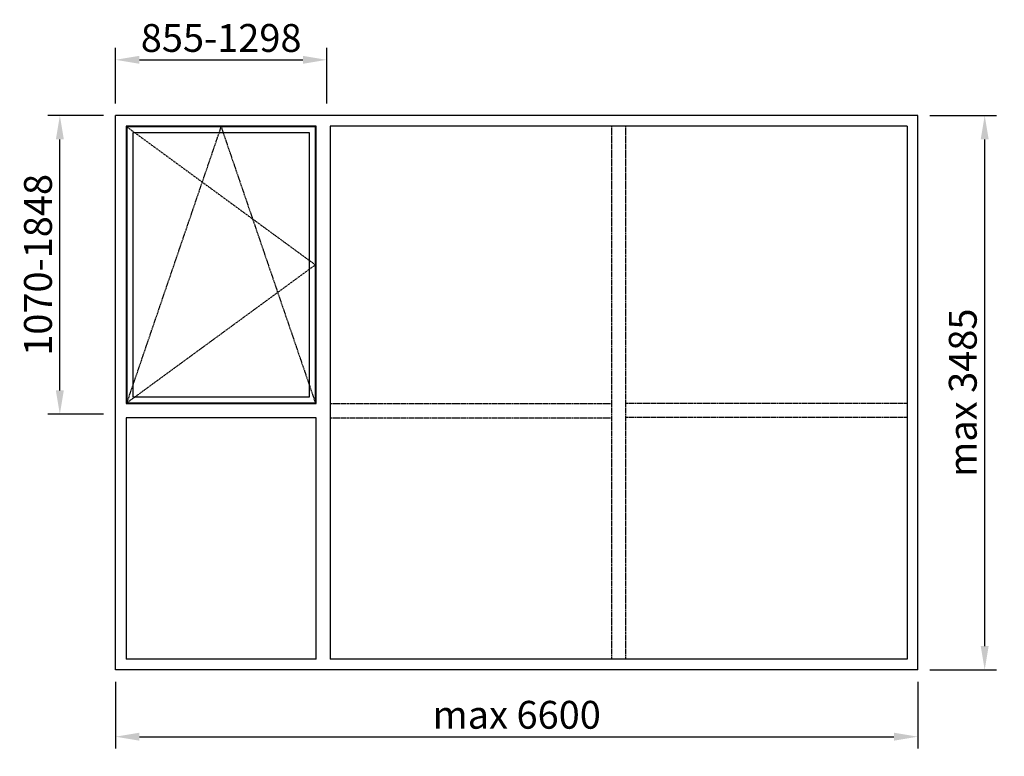
# Model space of a CAD drawing. Extents: x -602 to 5586, y -543 to 4087.
import ezdxf

# ---------------------------------------------------------------- set-up
doc = ezdxf.new("R2010")
doc.units = 0
doc.header["$LTSCALE"] = 4
doc.linetypes.add('DASHED', pattern=[0.75, 0.5, -0.25])
doc.layers.add('sapa_elevation', color=7, linetype='CONTINUOUS')
doc.layers.add('sapa_matt', color=1, linetype='CONTINUOUS')
doc.styles.add('ISO', font='isocpeur.ttf')
doc.dimstyles.new('MASKIN', dxfattribs={"dimscale": 0, "dimtxt": 3, "dimasz": 3, "dimexe": 1.5, "dimexo": 1.5, "dimgap": 1, "dimtad": 1, "dimdec": 8, "dimlfac": -1, "dimdsep": 46, "dimtxsty": 'ISO', "dimcen": -5, "dimclrd": 256, "dimclre": 256, "dimclrt": 2, "dimazin": 2, "dimtfac": 1, "dimtdec": 8, "dimtmove": 0, "dimatfit": 3, "dimfxl": 1.5, "dimtolj": 1, "dimarcsym": 0})

# ---------------------------------------------------------------- blocks, each defined once
blk = doc.blocks.new('*D0')
at = {"layer": 'sapa_matt', "lineweight": -2, "transparency": 16777216}
for p, q in [((-75, 3485), (-425, 3485)), ((-350, 1757), (-350, 3335)), ((-75, 1607), (-425, 1607))]:
    blk.add_line(p, q, dxfattribs=at)
at = {"layer": 'sapa_matt', "transparency": 16777216}
for points in [[(-375, 3335), (-325, 3335), (-350, 3485)], [(-375, 1757), (-325, 1757), (-350, 1607)]]:
    blk.add_solid(points, dxfattribs=at)
at = {"layer": 'sapa_matt', "color": 2, "transparency": 16777216, "insert": (-487.5, 2546), "char_height": 175, "attachment_point": 5, "rotation": 90, "style": 'ISO'}
blk.add_mtext('\\A1;1070-1848', dxfattribs=at)
blk = doc.blocks.new('*D1')
at = {"layer": 'sapa_matt', "lineweight": -2, "transparency": 16777216}
for p, q in [((0, 3560), (0, 3910)), ((1328, 3560), (1328, 3910)), ((150, 3835), (1178, 3835))]:
    blk.add_line(p, q, dxfattribs=at)
at = {"layer": 'sapa_matt', "transparency": 16777216}
for points in [[(150, 3860), (150, 3810), (0, 3835)], [(1178, 3860), (1178, 3810), (1328, 3835)]]:
    blk.add_solid(points, dxfattribs=at)
at = {"layer": 'sapa_matt', "color": 2, "transparency": 16777216, "insert": (664, 3972.5), "char_height": 175, "attachment_point": 5, "style": 'ISO'}
blk.add_mtext('\\A1;855-1298', dxfattribs=at)
blk = doc.blocks.new('*D2')
at = {"layer": 'sapa_matt', "lineweight": -2, "transparency": 16777216}
for p, q in [((0, -75), (0, -495)), ((5043, -75), (5043, -495)), ((150, -420), (4893, -420))]:
    blk.add_line(p, q, dxfattribs=at)
at = {"layer": 'sapa_matt', "transparency": 16777216}
for points in [[(150, -395), (150, -445), (0, -420)], [(4893, -395), (4893, -445), (5043, -420)]]:
    blk.add_solid(points, dxfattribs=at)
at = {"layer": 'sapa_matt', "color": 2, "transparency": 16777216, "insert": (2521.5, -282.4), "char_height": 175, "attachment_point": 5, "style": 'ISO'}
blk.add_mtext('\\A1;max 6600', dxfattribs=at)
blk = doc.blocks.new('*D3')
at = {"layer": 'sapa_matt', "lineweight": -2, "transparency": 16777216}
for p, q in [((5118, 3485), (5538, 3485)), ((5463, 150), (5463, 3335)), ((5118, 0), (5538, 0))]:
    blk.add_line(p, q, dxfattribs=at)
at = {"layer": 'sapa_matt', "transparency": 16777216}
for points in [[(5438, 3335), (5488, 3335), (5463, 3485)], [(5438, 150), (5488, 150), (5463, 0)]]:
    blk.add_solid(points, dxfattribs=at)
at = {"layer": 'sapa_matt', "color": 2, "transparency": 16777216, "insert": (5325.4, 1742.5), "char_height": 175, "attachment_point": 5, "rotation": 90, "style": 'ISO'}
blk.add_mtext('\\A1;max 3485', dxfattribs=at)

msp = doc.modelspace()

# ---------------------------------------------------------------- linework, layer by layer
at = {"layer": 'sapa_elevation'}
for p, q in [((0, 2500), (0, 3485)), ((5043, 3485), (0, 3485)), ((5043, 1674), (5043, 3485)), ((1261, 3418), (67, 3418)), ((67, 3418), (67, 1674)), ((1261, 1674), (1261, 3418)), ((1350, 3418), (1350, 67)), ((4976, 3418), (1350, 3418)), ((4976, 3418), (4976, 67)), ((0, 0), (0, 2500)), ((67, 1674), (1261, 1674)), ((5043, 0), (5043, 1674)), ((67, 1585), (67, 67)), ((1261, 1585), (67, 1585)), ((1261, 67), (1261, 1585)), ((1261, 67), (67, 67)), ((4976, 67), (1350, 67)), ((5043, 0), (0, 0))]:
    msp.add_line(p, q, dxfattribs=at)
at = {"layer": 'sapa_elevation', "color": 1, "linetype": 'DASHED', "ltscale": 2}
for p, q in [((71.99999637, 1679.00001089), (664, 3413)), ((72, 3413), (1256, 2546)), ((664, 3413), (1256, 1679)), ((1256, 2546), (71.99999637, 1679.00001089))]:
    msp.add_line(p, q, dxfattribs=at)
at = {"layer": 'sapa_elevation', "color": 1, "linetype": 'DASHED', "ltscale": 2.5}
for p, q in [((3118.5, 68.05463997), (3118.5, 3418)), ((3207.5, 68.05463997), (3207.5, 3418)), ((1350, 1674), (3118.5, 1674)), ((4976, 1674), (3207.5, 1674)), ((1350, 1585), (3118.5, 1585)), ((4976, 1586.88864113), (3207.5, 1586.88864113))]:
    msp.add_line(p, q, dxfattribs=at)
at = {"layer": 'sapa_elevation'}
for points in [[(72, 1679), (1256, 1679), (1256, 3413), (72, 3413)], [(109.5, 1716.5), (1218.5, 1716.5), (1218.5, 3375.5), (109.5, 3375.5)]]:
    msp.add_lwpolyline(points, close=True, dxfattribs=at)

# ---------------------------------------------------------------- dimensions: what is measured, and where the dimension line sits
at = {"layer": 'sapa_matt'}
for base, p1, p2, text, picture, middle in [((1328, 3835), (0, 3485), (1328, 3485), '855-1298', '*D1', (664, 3972.5)), ((5043, -420), (0, 0), (5043, 0), 'max 6600', '*D2', (2521.5, -282.43371212))]:
    dim = msp.add_linear_dim(base=base, p1=p1, p2=p2, text=text, dimstyle='MASKIN', override={"dimscale": 50, "dimtxt": 3.5}, dxfattribs=at)
    dim.commit()
    dim.dimension.update_dxf_attribs({"geometry": picture, "text_midpoint": middle})
for base, p1, p2, text, picture, middle in [((-350, 3485), (0, 1607), (0, 3485), '1070-1848', '*D0', (-487.5, 2546)), ((5463, 3485), (5043, 0), (5043, 3485), 'max 3485', '*D3', (5325.43371212, 1742.5))]:
    dim = msp.add_linear_dim(base=base, p1=p1, p2=p2, angle=90, text=text, dimstyle='MASKIN', override={"dimscale": 50, "dimtxt": 3.5}, dxfattribs=at)
    dim.commit()
    dim.dimension.update_dxf_attribs({"geometry": picture, "text_midpoint": middle})

doc.saveas('drawing.dxf')
